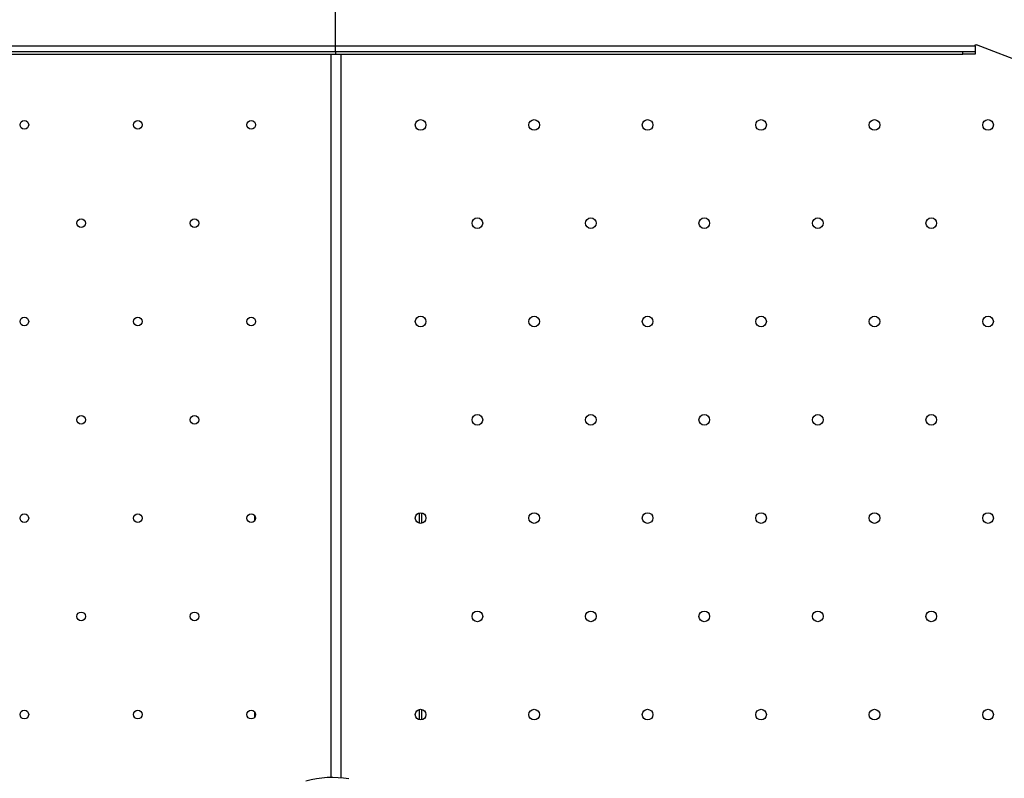
# Model space of a CAD drawing. Units: millimetres. Extents: x 2846 to 16844, y 14126 to 23713.
# Drawn here: x 11473 to 12212, y 16487 to 17056 of the extents above; entities that cross this region are included whole.
import ezdxf

# ---------------------------------------------------------------- set-up
doc = ezdxf.new("R2010")
doc.units = ezdxf.units.MM
doc.header["$LTSCALE"] = 100
doc.linetypes.add('SLD-Continua', pattern=[0])

msp = doc.modelspace()

# ---------------------------------------------------------------- linework, layer by layer
at = {"color": 7, "linetype": 'SLD-Continua', "lineweight": 25}
for p, q in [((11709.94, 17036.3), (11709.94, 17175.3)), ((11709.94, 17036.3), (10603.89, 17036.3)), ((11709.94, 17032.3), (11709.94, 17036.3)), ((12190.21, 17036.3), (11709.94, 17036.3)), ((12190.21, 17037.3), (12191.21, 17037.3)), ((12190.21, 17036.3), (12190.21, 17037.3)), ((12190.21, 17036.3), (12190.21, 17032.3)), ((12239.34, 17018.73), (12191.21, 17037.3)), ((10620.93, 17032.3), (11709.94, 17032.3)), ((10620.93, 17030.3), (11709.94, 17030.3)), ((11706.66, 16487.29), (11706.66, 17030.3)), ((11709.94, 17032.3), (11709.94, 17030.3)), ((11709.94, 17032.3), (12180.93, 17032.3)), ((11709.94, 17030.3), (12180.93, 17030.3)), ((11713.94, 17030.3), (11713.94, 16487.04)), ((12180.93, 17030.3), (12180.93, 17032.3)), ((12180.93, 17032.3), (12190.21, 17032.3)), ((12190.21, 17030.3), (12180.93, 17030.3)), ((12190.21, 17032.3), (12190.21, 17030.3)), ((11649.14, 16684.27), (11649.14, 16679.84)), ((11772.85, 16685.93), (11772.85, 16678.18)), ((11774.81, 16678.17), (11774.81, 16685.94)), ((11649.14, 16536.73), (11649.14, 16532.3)), ((11772.85, 16538.39), (11772.85, 16530.64)), ((11774.81, 16530.63), (11774.81, 16538.39))]:
    msp.add_line(p, q, dxfattribs=at)
for centre, radius in [((11476.39, 16977.14), 3.25), ((11561.58, 16977.14), 3.25), ((11646.76, 16977.14), 3.25), ((11773.85, 16977.14), 4), ((11859.03, 16977.14), 4), ((11944.21, 16977.14), 4), ((12029.4, 16977.14), 4), ((12114.58, 16977.14), 4), ((12199.76, 16977.14), 4), ((11518.98, 16903.37), 3.25), ((11604.17, 16903.37), 3.25), ((11816.44, 16903.37), 4), ((11901.62, 16903.37), 4), ((11986.8, 16903.37), 4), ((12071.99, 16903.37), 4), ((12157.17, 16903.37), 4), ((11476.39, 16829.6), 3.25), ((11561.58, 16829.6), 3.25), ((11646.76, 16829.6), 3.25), ((11773.85, 16829.6), 4), ((11859.03, 16829.6), 4), ((11944.21, 16829.6), 4), ((12029.4, 16829.6), 4), ((12114.58, 16829.6), 4), ((12199.76, 16829.6), 4), ((11518.98, 16755.82), 3.25), ((11604.17, 16755.82), 3.25), ((11816.44, 16755.82), 4), ((11901.62, 16755.82), 4), ((11986.8, 16755.82), 4), ((12071.99, 16755.82), 4), ((12157.17, 16755.82), 4), ((11476.39, 16682.05), 3.25), ((11561.58, 16682.05), 3.25), ((11646.76, 16682.05), 3.25), ((11773.85, 16682.05), 4), ((11859.03, 16682.05), 4), ((11944.21, 16682.05), 4), ((12029.4, 16682.05), 4), ((12114.58, 16682.05), 4), ((12199.76, 16682.05), 4), ((11518.98, 16608.28), 3.25), ((11604.17, 16608.28), 3.25), ((11816.44, 16608.28), 4), ((11901.62, 16608.28), 4), ((11986.8, 16608.28), 4), ((12071.99, 16608.28), 4), ((12157.17, 16608.28), 4), ((11476.39, 16534.51), 3.25), ((11561.58, 16534.51), 3.25), ((11646.76, 16534.51), 3.25), ((11773.85, 16534.51), 4), ((11859.03, 16534.51), 4), ((11944.21, 16534.51), 4), ((12029.4, 16534.51), 4), ((12114.58, 16534.51), 4), ((12199.76, 16534.51), 4)]:
    msp.add_circle(centre, radius, dxfattribs=at)
msp.add_arc((11707.66, 16412.3), 75, 80.50631, 105.39939, dxfattribs=at)

doc.saveas('drawing.dxf')
